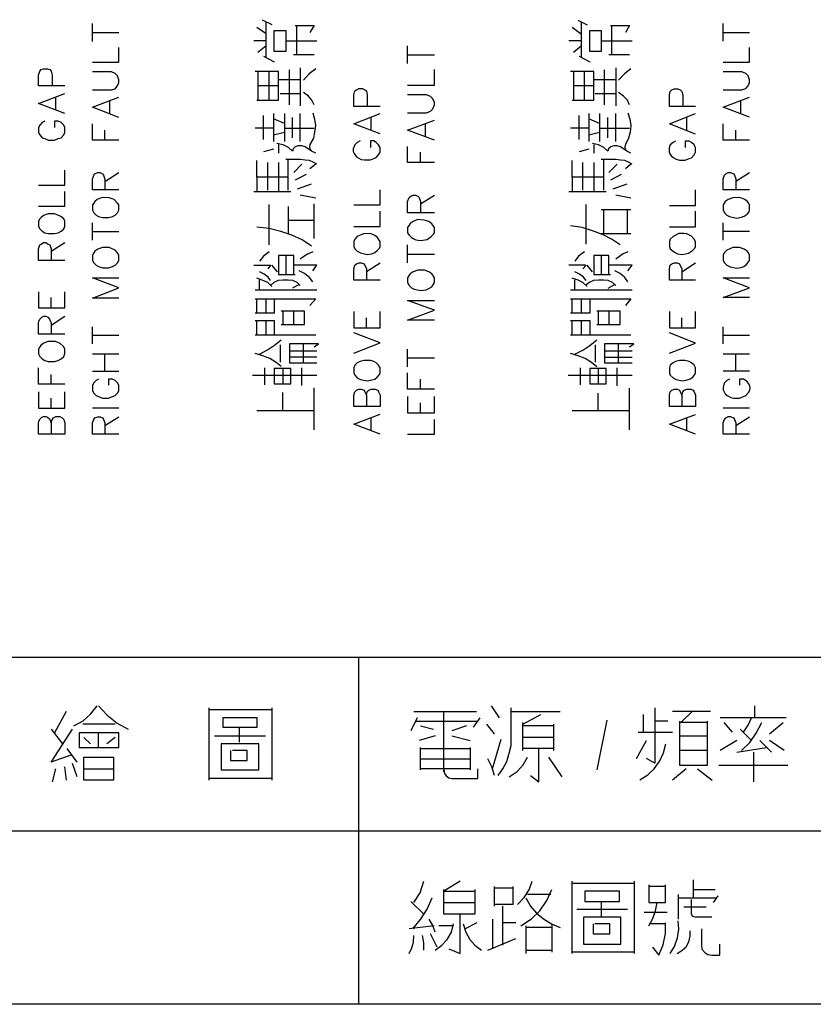
# Model space of a CAD drawing. Units: millimetres. Extents: x 2623 to 4662, y -1474 to 979.
# Drawn here: x 3862 to 3897, y -117 to -73 of the extents above; entities that cross this region are included whole.
import ezdxf

# ---------------------------------------------------------------- set-up
doc = ezdxf.new("R2010")
doc.units = ezdxf.units.MM
doc.layers.add('P', color=7, linetype='Continuous')

msp = doc.modelspace()

# ---------------------------------------------------------------- linework, layer by layer
at = {"layer": 'P'}
for points in [[(3865.217, -74.342), (3865.217, -73.548)], [(3872.784, -73.372), (3873.207, -73.584)], [(3872.96, -75.03), (3872.96, -73.76), (3872.96, -73.46)], [(3874.248, -73.637), (3875.095, -73.637), (3874.901, -73.936)], [(3874.318, -74.942), (3874.318, -73.637)], [(3886.842, -73.39), (3887.265, -73.601)], [(3887.018, -75.03), (3887.018, -73.76), (3887.018, -73.46)], [(3888.306, -73.637), (3889.153, -73.637), (3888.976, -73.936)], [(3888.359, -74.942), (3888.359, -73.637)], [(3893.333, -74.325), (3893.333, -73.548)], [(3865.217, -73.936), (3866.381, -73.936)], [(3872.96, -74.007), (3872.537, -73.725)], [(3873.825, -74.148), (3873.825, -74.783), (3873.313, -74.783), (3873.313, -73.848), (3873.825, -73.848), (3873.825, -74.148), (3873.825, -74.148)], [(3887.018, -74.025), (3886.595, -73.725)], [(3887.883, -74.148), (3887.883, -74.783), (3887.389, -74.783), (3887.389, -73.848), (3887.883, -73.848), (3887.883, -74.148), (3887.883, -74.148)], [(3893.333, -73.936), (3894.497, -73.936)], [(3872.96, -74.307), (3872.413, -74.307)], [(3872.59, -74.818), (3872.96, -74.519)], [(3873.86, -74.307), (3874.795, -74.307), (3875.218, -74.307)], [(3879.257, -75.33), (3879.257, -74.536)], [(3887.018, -74.307), (3886.454, -74.307)], [(3886.648, -74.818), (3887.018, -74.519)], [(3887.936, -74.307), (3888.853, -74.307), (3889.276, -74.307)], [(3865.217, -75.259), (3866.381, -75.259), (3866.381, -74.607)], [(3872.837, -74.995), (3873.313, -75.242)], [(3875.095, -74.942), (3874.177, -74.942)], [(3879.257, -74.942), (3880.457, -74.942)], [(3886.913, -74.995), (3887.389, -75.242)], [(3889.153, -74.942), (3888.236, -74.942)], [(3893.333, -75.259), (3894.497, -75.259), (3894.497, -74.607)], [(3863.982, -76.318), (3862.8, -76.318), (3862.8, -75.841), (3862.871, -75.665), (3862.924, -75.595), (3863.03, -75.559), (3863.206, -75.559), (3863.312, -75.595), (3863.365, -75.665), (3863.418, -75.841), (3863.418, -76.318)], [(3865.217, -76.494), (3866.063, -76.494), (3866.222, -76.459), (3866.328, -76.318), (3866.381, -76.177), (3866.381, -76.053), (3866.328, -75.877), (3866.222, -75.771), (3866.063, -75.7), (3865.217, -75.7)], [(3873.507, -76.318), (3873.507, -75.683), (3872.466, -75.683)], [(3872.59, -75.683), (3872.59, -76.318)], [(3873.084, -76.953), (3873.084, -75.683)], [(3874.001, -77.164), (3874.001, -75.612)], [(3874.477, -75.524), (3874.477, -75.947), (3874.477, -77.217)], [(3875.165, -75.559), (3874.865, -75.789), (3874.618, -76.071)], [(3879.257, -76.282), (3880.457, -76.282), (3880.457, -75.595)], [(3887.565, -76.318), (3887.565, -75.683), (3886.525, -75.683)], [(3886.648, -75.683), (3886.648, -76.318)], [(3887.142, -76.953), (3887.142, -75.683)], [(3888.042, -77.164), (3888.042, -75.612)], [(3888.535, -75.524), (3888.535, -75.947), (3888.535, -77.217)], [(3889.206, -75.559), (3888.923, -75.789), (3888.659, -76.071)], [(3893.333, -76.494), (3894.162, -76.494), (3894.339, -76.441), (3894.444, -76.318), (3894.497, -76.177), (3894.497, -76.053), (3894.444, -75.877), (3894.339, -75.771), (3894.162, -75.7), (3893.333, -75.7)], [(3872.537, -76.953), (3873.507, -76.953), (3873.507, -76.318), (3872.59, -76.318), (3872.59, -76.953)], [(3873.507, -76.035), (3874.477, -76.035)], [(3886.595, -76.953), (3887.565, -76.953), (3887.565, -76.318), (3886.648, -76.318), (3886.648, -76.953)], [(3887.565, -76.035), (3888.535, -76.035)], [(3863.982, -77.552), (3862.8, -77.111), (3863.982, -76.653)], [(3874.477, -76.67), (3873.578, -76.67)], [(3875.095, -77.164), (3874.989, -76.953), (3874.848, -76.776), (3874.618, -76.618)], [(3878.04, -77.235), (3876.858, -77.235), (3876.858, -76.723), (3876.911, -76.547), (3876.982, -76.494), (3877.088, -76.441), (3877.247, -76.441), (3877.352, -76.494), (3877.423, -76.547), (3877.458, -76.723), (3877.458, -77.235)], [(3879.257, -77.517), (3880.104, -77.517), (3880.28, -77.447), (3880.386, -77.341), (3880.457, -77.164), (3880.457, -77.059), (3880.386, -76.9), (3880.28, -76.794), (3880.104, -76.723), (3879.257, -76.723)], [(3888.535, -76.67), (3887.618, -76.67)], [(3889.153, -77.164), (3889.065, -76.953), (3888.888, -76.776), (3888.659, -76.618)], [(3892.098, -77.235), (3890.934, -77.235), (3890.934, -76.723), (3890.97, -76.565), (3891.04, -76.494), (3891.146, -76.459), (3891.305, -76.459), (3891.411, -76.494), (3891.481, -76.565), (3891.534, -76.723), (3891.534, -77.235)], [(3863.576, -77.394), (3863.576, -76.829)], [(3866.381, -77.729), (3865.217, -77.27), (3866.381, -76.829)], [(3865.993, -77.552), (3865.993, -77.006)], [(3894.497, -77.711), (3893.333, -77.27), (3894.497, -76.829)], [(3894.109, -77.552), (3894.109, -77.006)], [(3872.837, -78.717), (3872.837, -77.641)], [(3873.278, -77.552), (3873.278, -78.805)], [(3873.772, -77.552), (3873.772, -78.805)], [(3874.477, -78.805), (3874.477, -78.17), (3874.477, -77.552)], [(3875.042, -77.517), (3875.112, -77.799), (3875.148, -78.082), (3875.112, -78.381), (3875.059, -78.646), (3874.901, -78.928), (3874.883, -79.034), (3874.901, -79.14), (3874.971, -79.228)], [(3878.04, -78.452), (3876.858, -78.011), (3878.04, -77.552)], [(3886.913, -78.717), (3886.913, -77.641)], [(3887.336, -77.552), (3887.336, -78.805)], [(3887.812, -77.552), (3887.812, -78.805)], [(3888.535, -78.805), (3888.535, -78.17), (3888.535, -77.552)], [(3889.082, -77.517), (3889.17, -77.799), (3889.206, -78.082), (3889.188, -78.381), (3889.1, -78.646), (3888.976, -78.928), (3888.941, -79.034), (3888.959, -79.14), (3889.047, -79.228)], [(3892.098, -78.47), (3890.934, -78.011), (3892.098, -77.552)], [(3863.083, -77.888), (3862.977, -77.958), (3862.871, -78.064), (3862.8, -78.17), (3862.8, -78.399), (3862.871, -78.505), (3862.977, -78.628), (3863.083, -78.664), (3863.241, -78.734), (3863.523, -78.734), (3863.682, -78.664), (3863.823, -78.628), (3863.929, -78.505), (3863.982, -78.399), (3863.982, -78.17), (3863.929, -78.064), (3863.823, -77.958), (3863.682, -77.888), (3863.523, -77.888), (3863.523, -78.17)], [(3866.381, -78.734), (3865.217, -78.734), (3865.217, -78.011)], [(3873.772, -77.993), (3873.278, -77.782)], [(3874.124, -78.628), (3874.124, -77.729)], [(3877.635, -78.293), (3877.635, -77.711)], [(3880.457, -78.734), (3879.257, -78.293), (3880.457, -77.852)], [(3880.051, -78.575), (3880.051, -78.011)], [(3887.812, -77.993), (3887.336, -77.782)], [(3888.183, -78.628), (3888.183, -77.729)], [(3891.71, -78.293), (3891.71, -77.729)], [(3894.497, -78.734), (3893.333, -78.734), (3893.333, -78.011)], [(3865.764, -78.734), (3865.764, -78.293)], [(3873.278, -78.205), (3872.466, -78.205)], [(3873.278, -78.505), (3873.772, -78.381)], [(3873.772, -78.205), (3875.095, -78.205)], [(3887.336, -78.205), (3886.525, -78.205)], [(3887.336, -78.505), (3887.812, -78.381)], [(3887.812, -78.205), (3889.153, -78.205)], [(3893.898, -78.734), (3893.898, -78.293)], [(3875.165, -79.316), (3874.971, -79.228), (3874.795, -79.105), (3874.689, -79.034), (3874.548, -78.999), (3874.389, -78.999), (3874.248, -79.034), (3874.16, -79.122), (3874.124, -79.228), (3873.948, -79.069), (3873.719, -78.946), (3873.437, -78.893)], [(3873.507, -78.928), (3873.507, -79.316)], [(3877.141, -78.77), (3877.017, -78.84), (3876.911, -78.946), (3876.876, -79.016), (3876.841, -79.122), (3876.841, -79.246), (3876.876, -79.334), (3876.982, -79.475), (3877.194, -79.599), (3877.317, -79.616), (3877.599, -79.616), (3877.758, -79.563), (3877.864, -79.51), (3877.97, -79.387), (3878.04, -79.281), (3878.04, -79.069), (3877.97, -78.946), (3877.864, -78.84), (3877.758, -78.77), (3877.599, -78.77), (3877.599, -79.069)], [(3889.206, -79.316), (3889.029, -79.228), (3888.853, -79.105), (3888.747, -79.034), (3888.606, -78.999), (3888.447, -78.999), (3888.324, -79.034), (3888.218, -79.122), (3888.183, -79.228), (3888.006, -79.069), (3887.777, -78.946), (3887.495, -78.893)], [(3887.565, -78.928), (3887.565, -79.316)], [(3891.199, -78.787), (3891.093, -78.84), (3890.97, -78.946), (3890.917, -79.087), (3890.917, -79.263), (3890.952, -79.352), (3891.005, -79.44), (3891.093, -79.51), (3891.234, -79.581), (3891.375, -79.634), (3891.64, -79.634), (3891.816, -79.563), (3891.922, -79.528), (3892.028, -79.387), (3892.098, -79.281), (3892.098, -79.069), (3892.028, -78.946), (3891.922, -78.84), (3891.816, -78.787), (3891.64, -78.787), (3891.64, -79.069)], [(3873.278, -79.14), (3872.837, -79.263)], [(3880.457, -79.74), (3879.257, -79.74), (3879.257, -79.016)], [(3879.839, -79.74), (3879.839, -79.281)], [(3887.336, -79.14), (3886.913, -79.263)], [(3872.537, -80.392), (3872.537, -79.651)], [(3873.031, -80.974), (3873.031, -79.74)], [(3873.507, -79.74), (3873.507, -80.392), (3873.507, -81.027)], [(3875.218, -79.81), (3875.077, -79.74), (3874.883, -79.651), (3874.689, -79.634), (3874.477, -79.599), (3873.825, -79.599)], [(3873.93, -80.974), (3873.93, -79.599)], [(3874.548, -79.81), (3874.195, -80.181)], [(3875.165, -79.81), (3874.901, -80.022)], [(3886.595, -80.392), (3886.595, -79.651)], [(3887.071, -80.974), (3887.071, -79.74)], [(3887.565, -79.74), (3887.565, -80.392), (3887.565, -81.027)], [(3889.276, -79.81), (3889.135, -79.74), (3888.941, -79.651), (3888.747, -79.634), (3888.535, -79.599), (3887.883, -79.599)], [(3888.006, -80.974), (3888.006, -79.599)], [(3888.606, -79.81), (3888.236, -80.181)], [(3889.206, -79.81), (3888.976, -80.022)], [(3862.8, -80.745), (3863.982, -80.745), (3863.982, -80.075)], [(3866.381, -80.957), (3865.217, -80.957), (3865.217, -80.48), (3865.27, -80.304), (3865.323, -80.234), (3865.446, -80.181), (3865.552, -80.181), (3865.658, -80.234), (3865.711, -80.304), (3865.764, -80.48), (3865.764, -80.957)], [(3865.764, -80.586), (3866.381, -80.181)], [(3874.742, -80.269), (3874.248, -80.516)], [(3888.782, -80.269), (3888.306, -80.516)], [(3894.497, -80.957), (3893.333, -80.957), (3893.333, -80.463), (3893.386, -80.304), (3893.439, -80.234), (3893.545, -80.181), (3893.651, -80.181), (3893.792, -80.234), (3893.827, -80.304), (3893.898, -80.463), (3893.898, -80.957)], [(3893.898, -80.569), (3894.497, -80.181)], [(3873.93, -80.392), (3872.537, -80.392), (3872.537, -81.027)], [(3874.354, -80.904), (3874.971, -80.692)], [(3888.006, -80.392), (3886.595, -80.392), (3886.595, -81.027)], [(3888.43, -80.904), (3889.047, -80.692)], [(3862.8, -81.68), (3863.982, -81.68), (3863.982, -81.027)], [(3872.413, -81.027), (3874.054, -81.027)], [(3876.858, -81.627), (3878.04, -81.627), (3878.04, -80.957)], [(3886.454, -81.027), (3888.112, -81.027)], [(3890.934, -81.645), (3892.098, -81.645), (3892.098, -80.957)], [(3865.217, -81.856), (3865.27, -81.98), (3865.376, -82.086), (3865.481, -82.139), (3865.658, -82.191), (3865.922, -82.191), (3866.099, -82.139), (3866.222, -82.086), (3866.328, -81.98), (3866.381, -81.856), (3866.381, -81.627), (3866.328, -81.539), (3866.187, -81.38), (3865.958, -81.31), (3865.64, -81.292), (3865.428, -81.38), (3865.323, -81.468), (3865.27, -81.539), (3865.217, -81.627), (3865.217, -81.856), (3865.217, -81.856)], [(3875.165, -81.327), (3874.477, -81.186)], [(3875.095, -83.126), (3875.095, -81.574)], [(3880.457, -81.98), (3879.257, -81.98), (3879.257, -81.468), (3879.328, -81.292), (3879.398, -81.239), (3879.504, -81.186), (3879.61, -81.186), (3879.716, -81.239), (3879.769, -81.292), (3879.839, -81.468), (3879.839, -81.98)], [(3879.839, -81.574), (3880.457, -81.186)], [(3889.206, -81.327), (3888.535, -81.186)], [(3893.333, -81.839), (3893.386, -81.98), (3893.492, -82.086), (3893.615, -82.139), (3893.915, -82.209), (3894.145, -82.174), (3894.268, -82.121), (3894.392, -82.033), (3894.48, -81.927), (3894.497, -81.839), (3894.497, -81.627), (3894.444, -81.521), (3894.409, -81.468), (3894.286, -81.38), (3894.074, -81.292), (3893.757, -81.31), (3893.545, -81.38), (3893.421, -81.468), (3893.333, -81.627), (3893.333, -81.839), (3893.333, -81.839)], [(3862.8, -82.58), (3862.871, -82.685), (3862.977, -82.791), (3863.083, -82.862), (3863.241, -82.897), (3863.523, -82.897), (3863.682, -82.862), (3863.823, -82.791), (3863.929, -82.685), (3863.982, -82.58), (3863.982, -82.35), (3863.929, -82.244), (3863.806, -82.139), (3863.541, -82.015), (3863.241, -82.015), (3863.03, -82.103), (3862.924, -82.191), (3862.871, -82.244), (3862.8, -82.35), (3862.8, -82.58), (3862.8, -82.58)], [(3873.084, -83.409), (3873.084, -81.609)], [(3873.93, -81.698), (3873.93, -82.915)], [(3876.858, -82.58), (3878.04, -82.58), (3878.04, -81.909)], [(3887.213, -83.373), (3887.213, -81.609)], [(3887.883, -81.821), (3889.206, -81.821)], [(3888.006, -82.915), (3888.006, -81.821)], [(3889.047, -81.874), (3889.047, -82.915)], [(3890.934, -82.597), (3892.098, -82.597), (3892.098, -81.909)], [(3865.217, -83.197), (3865.217, -82.421)], [(3873.93, -82.297), (3875.095, -82.297)], [(3879.257, -82.862), (3879.328, -82.968), (3879.434, -83.073), (3879.504, -83.126), (3879.628, -83.179), (3879.839, -83.215), (3880.139, -83.162), (3880.316, -83.038), (3880.422, -82.932), (3880.457, -82.862), (3880.457, -82.632), (3880.386, -82.527), (3880.333, -82.474), (3880.21, -82.368), (3879.998, -82.297), (3879.716, -82.28), (3879.504, -82.368), (3879.381, -82.456), (3879.328, -82.527), (3879.257, -82.632), (3879.257, -82.862), (3879.257, -82.862)], [(3893.333, -83.197), (3893.333, -82.421)], [(3865.217, -82.809), (3866.381, -82.809)], [(3874.971, -83.461), (3874.565, -83.179), (3874.107, -82.968), (3873.613, -82.809), (3873.084, -82.668), (3872.537, -82.615)], [(3876.858, -83.479), (3876.911, -83.585), (3877.017, -83.691), (3877.158, -83.761), (3877.458, -83.832), (3877.67, -83.797), (3877.793, -83.744), (3877.899, -83.655), (3878.005, -83.55), (3878.04, -83.479), (3878.04, -83.25), (3877.97, -83.144), (3877.917, -83.073), (3877.793, -82.985), (3877.599, -82.897), (3877.299, -82.915), (3877.017, -83.038), (3876.911, -83.144), (3876.858, -83.25), (3876.858, -83.479), (3876.858, -83.479)], [(3888.729, -83.409), (3888.377, -83.162), (3887.971, -82.95), (3887.495, -82.774), (3887.036, -82.632), (3886.525, -82.562)], [(3890.934, -83.479), (3890.97, -83.585), (3891.093, -83.691), (3891.164, -83.726), (3891.287, -83.797), (3891.516, -83.832), (3891.781, -83.779), (3891.957, -83.655), (3892.063, -83.55), (3892.098, -83.479), (3892.098, -83.25), (3892.028, -83.144), (3891.922, -83.02), (3891.71, -82.915), (3891.569, -82.897), (3891.358, -82.897), (3891.093, -83.038), (3890.97, -83.144), (3890.934, -83.25), (3890.934, -83.479), (3890.934, -83.479)], [(3893.333, -82.791), (3894.497, -82.791)], [(3863.982, -84.096), (3862.8, -84.096), (3862.8, -83.585), (3862.871, -83.409), (3862.924, -83.373), (3863.03, -83.303), (3863.135, -83.303), (3863.241, -83.373), (3863.312, -83.409), (3863.365, -83.585), (3863.365, -84.096)], [(3863.365, -83.691), (3863.982, -83.303)], [(3889.206, -82.915), (3887.883, -82.915)], [(3865.217, -84.096), (3865.27, -84.202), (3865.376, -84.308), (3865.481, -84.361), (3865.658, -84.432), (3865.922, -84.432), (3866.099, -84.361), (3866.222, -84.308), (3866.328, -84.202), (3866.381, -84.096), (3866.381, -83.867), (3866.328, -83.761), (3866.222, -83.638), (3865.958, -83.514), (3865.658, -83.514), (3865.446, -83.603), (3865.323, -83.691), (3865.27, -83.761), (3865.217, -83.867), (3865.217, -84.096), (3865.217, -84.096)], [(3873.084, -83.708), (3872.837, -83.902), (3872.66, -84.132)], [(3875.042, -83.708), (3874.83, -83.797), (3874.636, -83.92), (3874.477, -84.044)], [(3879.257, -84.202), (3879.257, -83.409)], [(3887.142, -83.708), (3886.877, -83.902), (3886.719, -84.132)], [(3889.082, -83.708), (3888.871, -83.797), (3888.535, -84.044)], [(3893.333, -84.096), (3893.386, -84.202), (3893.492, -84.308), (3893.633, -84.379), (3893.915, -84.449), (3894.127, -84.414), (3894.25, -84.361), (3894.374, -84.273), (3894.462, -84.167), (3894.497, -84.096), (3894.497, -83.85), (3894.444, -83.744), (3894.392, -83.691), (3894.268, -83.603), (3894.056, -83.514), (3893.757, -83.514), (3893.492, -83.638), (3893.386, -83.744), (3893.333, -83.85), (3893.333, -84.096), (3893.333, -84.096)], [(3874.195, -84.731), (3874.195, -83.885), (3873.507, -83.885), (3873.507, -84.731), (3874.248, -84.731)], [(3873.825, -83.885), (3873.825, -84.731)], [(3878.04, -84.978), (3876.858, -84.978), (3876.858, -84.467), (3876.911, -84.308), (3876.982, -84.255), (3877.088, -84.202), (3877.194, -84.202), (3877.317, -84.255), (3877.423, -84.467), (3877.423, -84.978)], [(3877.423, -84.59), (3878.04, -84.202)], [(3879.257, -83.814), (3880.457, -83.814)], [(3888.236, -84.731), (3888.236, -83.885), (3887.565, -83.885), (3887.565, -84.731), (3888.306, -84.731)], [(3887.883, -83.885), (3887.883, -84.731)], [(3892.098, -84.978), (3890.934, -84.978), (3890.934, -84.467), (3890.97, -84.308), (3891.04, -84.255), (3891.146, -84.202), (3891.269, -84.202), (3891.375, -84.255), (3891.481, -84.467), (3891.481, -84.978)], [(3891.481, -84.608), (3892.098, -84.202)], [(3872.413, -84.308), (3873.154, -84.308), (3873.031, -84.467)], [(3873.154, -84.996), (3873.048, -84.837), (3872.872, -84.714), (3872.66, -84.608)], [(3873.454, -84.608), (3873.207, -84.308)], [(3875.042, -84.555), (3875.218, -84.308), (3874.195, -84.308)], [(3875.042, -85.049), (3874.883, -84.855), (3874.671, -84.679), (3874.424, -84.555)], [(3879.257, -85.084), (3879.328, -85.208), (3879.434, -85.314), (3879.557, -85.384), (3879.857, -85.437), (3880.086, -85.402), (3880.21, -85.349), (3880.333, -85.278), (3880.422, -85.155), (3880.457, -85.084), (3880.457, -84.873), (3880.386, -84.749), (3880.333, -84.696), (3880.21, -84.608), (3880.016, -84.537), (3879.716, -84.537), (3879.504, -84.608), (3879.381, -84.696), (3879.328, -84.749), (3879.257, -84.873), (3879.257, -85.084), (3879.257, -85.084)], [(3887.195, -84.308), (3886.454, -84.308)], [(3887.213, -84.996), (3887.107, -84.837), (3886.93, -84.714), (3886.719, -84.608)], [(3887.213, -84.308), (3887.071, -84.467)], [(3887.495, -84.608), (3887.265, -84.308)], [(3889.082, -84.555), (3889.276, -84.308), (3888.236, -84.308)], [(3889.082, -85.049), (3888.941, -84.855), (3888.729, -84.679), (3888.5, -84.555)], [(3866.381, -85.772), (3865.217, -85.772), (3866.381, -85.314), (3865.217, -84.873), (3866.381, -84.873)], [(3873.207, -85.261), (3873.031, -85.084), (3872.784, -84.978), (3872.537, -84.89)], [(3872.66, -85.419), (3872.66, -84.961)], [(3874.477, -85.208), (3874.336, -85.084), (3874.142, -84.996), (3873.93, -84.978), (3873.701, -84.978), (3873.489, -84.996), (3873.295, -85.084), (3873.154, -85.208)], [(3887.265, -85.261), (3887.071, -85.084), (3886.86, -84.978), (3886.595, -84.89)], [(3886.719, -85.419), (3886.719, -84.961)], [(3888.535, -85.208), (3888.394, -85.084), (3888.2, -84.996), (3887.989, -84.978), (3887.777, -84.978), (3887.548, -84.996), (3887.354, -85.084), (3887.195, -85.208)], [(3894.497, -85.755), (3893.333, -85.755), (3894.497, -85.314), (3893.333, -84.873), (3894.497, -84.873)], [(3862.8, -85.49), (3862.8, -86.213), (3863.982, -86.213), (3863.982, -85.49)], [(3875.218, -85.419), (3872.466, -85.419)], [(3874.424, -85.172), (3874.124, -85.331)], [(3889.276, -85.419), (3886.525, -85.419)], [(3888.5, -85.172), (3888.183, -85.349)], [(3863.365, -86.213), (3863.365, -85.755)], [(3873.313, -85.807), (3873.313, -86.442), (3872.466, -86.442)], [(3872.466, -85.807), (3875.165, -85.807), (3874.901, -86.107)], [(3872.537, -86.442), (3872.537, -85.807)], [(3872.96, -86.442), (3872.96, -85.807)], [(3880.457, -86.76), (3879.257, -86.76), (3880.457, -86.319), (3879.257, -85.878), (3880.457, -85.878)], [(3887.389, -85.807), (3887.389, -86.442), (3886.525, -86.442)], [(3886.525, -85.807), (3889.206, -85.807), (3888.976, -86.107)], [(3886.595, -86.442), (3886.595, -85.807)], [(3887.018, -86.442), (3887.018, -85.807)], [(3873.631, -86.954), (3874.671, -86.954), (3874.671, -86.354), (3873.631, -86.354)], [(3873.701, -86.354), (3873.701, -86.954)], [(3874.177, -86.354), (3874.177, -86.954)], [(3876.858, -86.372), (3876.858, -87.095), (3878.04, -87.095), (3878.04, -86.372)], [(3887.689, -86.954), (3888.729, -86.954), (3888.729, -86.354), (3887.689, -86.354)], [(3887.759, -86.354), (3887.759, -86.954)], [(3888.236, -86.354), (3888.236, -86.954)], [(3890.934, -86.372), (3890.934, -87.095), (3892.098, -87.095), (3892.098, -86.372)], [(3863.982, -87.377), (3862.8, -87.377), (3862.8, -86.883), (3862.818, -86.813), (3862.871, -86.707), (3862.959, -86.619), (3863.047, -86.584), (3863.135, -86.584), (3863.224, -86.619), (3863.294, -86.707), (3863.347, -86.813), (3863.365, -86.883), (3863.365, -87.377)], [(3863.365, -86.989), (3863.982, -86.584)], [(3872.466, -86.778), (3873.313, -86.778), (3873.313, -87.43)], [(3872.537, -87.43), (3872.537, -86.778)], [(3872.96, -87.43), (3872.96, -86.778)], [(3877.423, -87.095), (3877.423, -86.654)], [(3886.525, -86.778), (3887.389, -86.778), (3887.389, -87.43)], [(3886.595, -87.43), (3886.595, -86.778)], [(3887.018, -87.43), (3887.018, -86.778)], [(3891.481, -87.095), (3891.481, -86.654)], [(3865.217, -87.818), (3865.217, -87.06)], [(3893.333, -87.818), (3893.333, -87.06)], [(3862.8, -88.259), (3862.871, -88.383), (3862.977, -88.489), (3863.083, -88.559), (3863.241, -88.594), (3863.523, -88.594), (3863.682, -88.559), (3863.823, -88.489), (3863.929, -88.383), (3863.982, -88.259), (3863.982, -88.048), (3863.929, -87.942), (3863.77, -87.801), (3863.559, -87.712), (3863.224, -87.712), (3863.012, -87.801), (3862.906, -87.889), (3862.871, -87.942), (3862.8, -88.048), (3862.8, -88.259), (3862.8, -88.259)], [(3865.217, -87.43), (3866.381, -87.43)], [(3875.165, -87.43), (3872.466, -87.43)], [(3872.66, -88.277), (3873.013, -88.083), (3873.331, -87.871), (3873.631, -87.642)], [(3876.858, -88.224), (3878.04, -87.765), (3876.858, -87.324)], [(3889.206, -87.43), (3886.525, -87.43)], [(3886.719, -88.277), (3887.071, -88.1), (3887.389, -87.889), (3887.689, -87.642)], [(3890.934, -88.224), (3892.098, -87.783), (3890.934, -87.324)], [(3893.333, -87.43), (3894.497, -87.43)], [(3873.578, -87.854), (3873.578, -88.63)], [(3875.095, -87.942), (3875.289, -87.818), (3874.901, -87.818), (3874.001, -87.818), (3874.001, -88.665), (3875.218, -88.665)], [(3874.001, -88.118), (3875.218, -88.118)], [(3874.618, -88.665), (3874.618, -87.818)], [(3879.257, -88.841), (3879.257, -88.048)], [(3887.618, -87.854), (3887.618, -88.63)], [(3889.153, -87.942), (3889.347, -87.818), (3888.976, -87.818), (3888.042, -87.818), (3888.042, -88.665), (3889.276, -88.665)], [(3888.042, -88.118), (3889.276, -88.118)], [(3888.659, -88.665), (3888.659, -87.818)], [(3865.217, -88.259), (3866.381, -88.259)], [(3865.764, -89.053), (3865.764, -88.259)], [(3873.631, -88.824), (3873.401, -88.647), (3873.119, -88.471), (3872.802, -88.347), (3872.466, -88.242)], [(3875.218, -88.4), (3874.001, -88.4)], [(3876.858, -89.106), (3876.911, -89.212), (3877.017, -89.335), (3877.158, -89.406), (3877.458, -89.459), (3877.67, -89.423), (3877.793, -89.388), (3877.899, -89.3), (3878.005, -89.176), (3878.04, -89.106), (3878.04, -88.877), (3877.97, -88.771), (3877.864, -88.665), (3877.758, -88.594), (3877.599, -88.559), (3877.317, -88.559), (3877.141, -88.594), (3877.017, -88.665), (3876.911, -88.771), (3876.858, -88.877), (3876.858, -89.106), (3876.858, -89.106)], [(3879.257, -88.436), (3880.457, -88.436)], [(3887.689, -88.841), (3887.459, -88.647), (3887.177, -88.471), (3886.86, -88.347), (3886.525, -88.242)], [(3889.276, -88.418), (3888.042, -88.418)], [(3890.934, -89.106), (3890.97, -89.212), (3891.093, -89.335), (3891.234, -89.406), (3891.516, -89.459), (3891.728, -89.423), (3891.852, -89.37), (3891.975, -89.3), (3892.063, -89.176), (3892.098, -89.106), (3892.098, -88.877), (3892.028, -88.771), (3891.922, -88.665), (3891.816, -88.594), (3891.64, -88.559), (3891.375, -88.559), (3891.199, -88.594), (3891.093, -88.665), (3890.97, -88.771), (3890.934, -88.877), (3890.934, -89.106), (3890.934, -89.106)], [(3893.333, -88.259), (3894.497, -88.259)], [(3893.898, -89.035), (3893.898, -88.259)], [(3863.982, -89.617), (3862.8, -89.617), (3862.8, -88.877)], [(3872.89, -89.635), (3872.89, -88.877)], [(3873.313, -88.912), (3873.313, -89.6), (3874.054, -89.6), (3874.054, -88.912), (3873.313, -88.912)], [(3873.701, -88.912), (3873.701, -89.6)], [(3874.548, -89.67), (3874.548, -88.877)], [(3886.966, -89.635), (3886.966, -88.877)], [(3887.389, -88.912), (3887.389, -89.6), (3888.112, -89.6), (3888.112, -88.912), (3887.389, -88.912)], [(3887.759, -88.912), (3887.759, -89.6)], [(3888.606, -89.688), (3888.606, -88.877)], [(3894.497, -89.035), (3893.333, -89.035)], [(3863.365, -89.617), (3863.365, -89.176)], [(3866.381, -89.053), (3865.217, -89.053)], [(3865.481, -89.388), (3865.376, -89.441), (3865.27, -89.547), (3865.217, -89.653), (3865.217, -89.9), (3865.27, -90.005), (3865.376, -90.111), (3865.481, -90.164), (3865.658, -90.235), (3865.922, -90.235), (3866.099, -90.164), (3866.222, -90.111), (3866.328, -90.005), (3866.381, -89.9), (3866.381, -89.653), (3866.328, -89.547), (3866.222, -89.441), (3866.099, -89.388), (3865.922, -89.388), (3865.922, -89.653)], [(3872.343, -89.212), (3875.218, -89.212)], [(3880.457, -89.829), (3879.257, -89.829), (3879.257, -89.106)], [(3879.839, -89.829), (3879.839, -89.388)], [(3886.419, -89.212), (3889.276, -89.212)], [(3893.615, -89.388), (3893.492, -89.441), (3893.386, -89.547), (3893.351, -89.617), (3893.333, -89.759), (3893.333, -89.864), (3893.368, -89.953), (3893.421, -90.041), (3893.51, -90.111), (3893.668, -90.2), (3893.792, -90.235), (3894.056, -90.235), (3894.233, -90.164), (3894.339, -90.111), (3894.462, -89.988), (3894.515, -89.882), (3894.533, -89.794), (3894.515, -89.688), (3894.462, -89.582), (3894.392, -89.494), (3894.233, -89.388), (3894.056, -89.388), (3894.056, -89.653)], [(3875.095, -91.646), (3875.095, -89.776)], [(3877.423, -90.094), (3877.458, -89.953), (3877.529, -89.882), (3877.635, -89.829), (3877.811, -89.829), (3877.934, -89.882), (3877.97, -89.953), (3878.04, -90.094), (3878.04, -90.605), (3876.858, -90.605), (3876.858, -90.094), (3876.911, -89.953), (3876.982, -89.882), (3877.088, -89.829), (3877.194, -89.829), (3877.317, -89.882), (3877.352, -89.953), (3877.423, -90.094), (3877.423, -90.605)], [(3889.153, -91.646), (3889.153, -89.794)], [(3891.481, -90.094), (3891.534, -89.953), (3891.587, -89.882), (3891.71, -89.829), (3891.887, -89.829), (3891.993, -89.882), (3892.028, -89.953), (3892.098, -90.094), (3892.098, -90.605), (3890.934, -90.605), (3890.934, -90.094), (3890.97, -89.953), (3891.04, -89.882), (3891.146, -89.829), (3891.269, -89.829), (3891.375, -89.882), (3891.411, -89.953), (3891.481, -90.094), (3891.481, -90.605)], [(3862.8, -89.953), (3862.8, -90.676), (3863.982, -90.676), (3863.982, -89.953)], [(3863.365, -90.676), (3863.365, -90.235)], [(3873.701, -90.799), (3873.701, -89.988)], [(3879.257, -90.164), (3879.257, -90.887), (3880.457, -90.887), (3880.457, -90.164)], [(3887.759, -90.799), (3887.759, -90.005)], [(3866.381, -90.676), (3865.217, -90.676)], [(3875.095, -90.799), (3872.537, -90.799)], [(3879.839, -90.887), (3879.839, -90.446)], [(3889.153, -90.799), (3886.595, -90.799)], [(3894.497, -90.676), (3893.333, -90.676)], [(3863.365, -91.328), (3863.418, -91.187), (3863.471, -91.117), (3863.576, -91.046), (3863.753, -91.046), (3863.859, -91.117), (3863.929, -91.187), (3863.982, -91.328), (3863.982, -91.84), (3862.8, -91.84), (3862.8, -91.328), (3862.818, -91.258), (3862.888, -91.152), (3862.959, -91.081), (3863.047, -91.046), (3863.135, -91.046), (3863.206, -91.081), (3863.294, -91.152), (3863.347, -91.258), (3863.365, -91.328), (3863.365, -91.84)], [(3866.381, -91.84), (3865.217, -91.84), (3865.217, -91.328), (3865.27, -91.187), (3865.323, -91.117), (3865.446, -91.064), (3865.552, -91.064), (3865.658, -91.117), (3865.711, -91.187), (3865.764, -91.328), (3865.764, -91.84)], [(3865.764, -91.452), (3866.381, -91.064)], [(3878.04, -91.84), (3876.858, -91.399), (3878.04, -90.94)], [(3877.635, -91.664), (3877.635, -91.117)], [(3879.257, -91.84), (3880.457, -91.84), (3880.457, -91.187)], [(3892.098, -91.84), (3890.934, -91.399), (3892.098, -90.958)], [(3891.71, -91.664), (3891.71, -91.117)], [(3894.497, -91.84), (3893.333, -91.84), (3893.333, -91.328), (3893.386, -91.187), (3893.439, -91.117), (3893.545, -91.046), (3893.651, -91.046), (3893.792, -91.117), (3893.827, -91.187), (3893.898, -91.328), (3893.898, -91.84)], [(3893.898, -91.452), (3894.497, -91.064)], [(3750.599, -101.771), (3962.83, -101.771), (3962.83, -117.24), (3891.146, -117.24), (3817.31, -117.24), (3750.529, -117.24), (3750.529, -101.771), (3672.865, -101.771)], [(3877.07, -101.771), (3877.07, -117.24)], [(3864.388, -104.84), (3864.793, -104.61), (3865.129, -104.311), (3865.428, -103.94)], [(3865.481, -103.94), (3865.869, -104.364), (3866.31, -104.716), (3866.804, -104.981)], [(3883.35, -104.469), (3882.997, -103.94)], [(3894.744, -104.469), (3894.744, -103.94)], [(3864.035, -104.187), (3863.523, -105.14)], [(3870.42, -107.256), (3870.42, -104.028)], [(3870.42, -104.099), (3873.207, -104.099)], [(3873.207, -104.028), (3873.207, -107.256)], [(3879.54, -104.187), (3880.651, -104.187), (3882.327, -104.187)], [(3880.88, -106.886), (3880.88, -104.187)], [(3883.297, -107.045), (3883.508, -106.745), (3883.685, -106.427), (3883.791, -106.057), (3883.879, -105.704), (3883.879, -104.028)], [(3883.879, -104.187), (3886.066, -104.187)], [(3884.39, -104.752), (3885.202, -104.328)], [(3889.77, -105.122), (3889.77, -104.328)], [(3890.282, -104.028), (3890.282, -106.498), (3889.911, -106.286)], [(3892.769, -104.187), (3891.075, -104.187)], [(3891.446, -104.681), (3891.975, -104.17)], [(3866.222, -104.752), (3865.852, -104.752), (3864.776, -104.752)], [(3871.461, -104.893), (3872.555, -104.893), (3872.555, -104.469), (3871.02, -104.469), (3871.02, -104.893), (3871.461, -104.893), (3871.461, -104.893)], [(3879.681, -104.469), (3879.398, -105.051)], [(3879.628, -104.628), (3882.397, -104.628)], [(3879.839, -104.84), (3880.422, -104.981)], [(3881.886, -104.84), (3881.233, -105.051)], [(3882.485, -104.469), (3882.185, -104.893)], [(3883.138, -105.193), (3882.785, -104.752)], [(3884.39, -105.933), (3884.39, -105.792), (3884.39, -104.681)], [(3885.766, -104.752), (3885.766, -104.84), (3884.39, -104.84)], [(3885.766, -104.84), (3885.766, -105.933)], [(3888.147, -104.575), (3887.689, -106.798)], [(3890.864, -104.628), (3890.282, -104.628)], [(3891.375, -104.628), (3891.375, -106.586), (3892.628, -106.586), (3892.628, -105.704), (3892.628, -104.628)], [(3892.628, -104.681), (3891.375, -104.681)], [(3896.138, -104.469), (3893.192, -104.469)], [(3893.351, -104.681), (3893.721, -105.122)], [(3894.145, -105.933), (3894.515, -105.581), (3894.797, -105.157), (3895.044, -104.681)], [(3894.233, -105.122), (3894.444, -104.805), (3894.586, -104.469)], [(3895.397, -105.193), (3895.997, -104.681)], [(3864.247, -106.145), (3863.365, -106.445), (3864.317, -104.981)], [(3863.365, -104.981), (3863.876, -105.634)], [(3866.381, -105.792), (3866.381, -105.14), (3864.617, -105.14), (3864.617, -105.792), (3866.381, -105.792)], [(3865.481, -105.792), (3865.481, -105.14)], [(3870.65, -105.281), (3872.925, -105.281)], [(3871.761, -105.563), (3871.761, -104.893)], [(3880.492, -105.281), (3879.769, -105.492)], [(3881.233, -105.281), (3882.044, -105.492)], [(3889.541, -105.122), (3890.634, -105.122), (3891.075, -105.122)], [(3891.375, -105.281), (3892.628, -105.281)], [(3894.586, -105.492), (3894.092, -104.981)], [(3864.829, -105.351), (3865.129, -105.634)], [(3866.222, -105.351), (3865.852, -105.634)], [(3870.949, -105.634), (3870.949, -106.798), (3872.625, -106.798), (3872.625, -105.634), (3870.949, -105.634)], [(3883.05, -106.745), (3883.438, -105.422)], [(3884.39, -105.334), (3885.766, -105.334)], [(3889.47, -106.286), (3889.911, -105.492)], [(3889.611, -107.239), (3889.964, -107.009), (3890.246, -106.745), (3890.511, -106.392), (3890.67, -106.039), (3890.776, -105.634)], [(3893.933, -105.492), (3893.192, -105.933)], [(3895.485, -106.004), (3894.956, -105.492)], [(3896.05, -105.933), (3895.397, -105.492)], [(3864.529, -106.445), (3864.088, -105.845)], [(3871.373, -105.933), (3871.373, -106.374), (3872.114, -106.374), (3872.114, -105.933), (3871.461, -105.933)], [(3879.839, -106.798), (3879.839, -105.792)], [(3879.839, -105.845), (3882.044, -105.845)], [(3882.044, -105.792), (3882.044, -106.798)], [(3885.766, -105.845), (3885.484, -105.845), (3884.39, -105.845)], [(3884.743, -107.045), (3885.113, -107.327), (3885.113, -106.233), (3885.113, -105.845)], [(3892.628, -105.933), (3891.375, -105.933)], [(3893.933, -106.004), (3895.256, -105.792)], [(3894.674, -106.004), (3894.674, -107.327)], [(3864.529, -107.098), (3864.317, -106.515)], [(3864.829, -107.256), (3864.829, -106.233), (3866.152, -106.233), (3866.152, -107.256), (3864.829, -107.256)], [(3879.839, -106.304), (3882.044, -106.304)], [(3883.138, -107.045), (3883.014, -106.657), (3882.838, -106.304)], [(3883.791, -107.098), (3884.143, -106.868), (3884.408, -106.568), (3884.602, -106.233)], [(3886.154, -107.098), (3885.554, -106.233)], [(3893.139, -106.586), (3896.208, -106.586)], [(3863.435, -107.327), (3863.576, -106.745)], [(3863.964, -106.657), (3864.035, -107.256)], [(3864.829, -106.745), (3866.152, -106.745)], [(3882.044, -106.745), (3879.839, -106.745)], [(3880.88, -106.798), (3880.898, -106.956), (3880.986, -107.062), (3881.092, -107.15), (3881.233, -107.186), (3882.397, -107.186), (3882.397, -106.745)], [(3891.675, -106.745), (3891.075, -107.256)], [(3892.187, -106.745), (3892.839, -107.256)], [(3873.207, -107.186), (3870.42, -107.186)], [(3824.365, -109.514), (3891.146, -109.514), (3948.772, -109.514)], [(3879.54, -112.707), (3879.822, -112.266), (3879.981, -111.754)], [(3881.603, -111.754), (3880.88, -112.195), (3882.256, -112.195)], [(3884.161, -112.795), (3884.461, -112.477), (3884.673, -112.142), (3884.814, -111.754)], [(3886.595, -114.982), (3886.595, -111.754)], [(3886.595, -111.842), (3889.364, -111.842)], [(3889.364, -111.754), (3889.364, -114.982)], [(3892.01, -112.495), (3892.01, -111.701)], [(3882.256, -112.125), (3882.256, -113.218), (3880.88, -113.218), (3880.88, -112.125)], [(3883.138, -112.865), (3883.138, -111.984)], [(3883.949, -111.984), (3883.949, -112.795), (3883.138, -112.795)], [(3883.138, -112.054), (3883.949, -112.054)], [(3884.302, -113.747), (3884.778, -113.43), (3885.149, -113.077), (3885.466, -112.619), (3885.696, -112.125)], [(3887.601, -112.654), (3888.712, -112.654), (3888.712, -112.195), (3887.16, -112.195), (3887.16, -112.654), (3887.601, -112.654), (3887.601, -112.654)], [(3890.017, -111.913), (3890.017, -112.707), (3890.758, -112.707), (3890.758, -111.913)], [(3890.758, -111.984), (3890.017, -111.984)], [(3892.01, -112.125), (3892.963, -112.125)], [(3879.981, -113.218), (3879.398, -112.654)], [(3879.487, -113.871), (3879.839, -113.465), (3880.139, -113.007), (3880.351, -112.495)], [(3880.88, -112.707), (3882.256, -112.707)], [(3884.531, -112.495), (3884.743, -112.865), (3885.008, -113.183), (3885.325, -113.43), (3885.678, -113.659), (3886.066, -113.818)], [(3885.643, -112.354), (3884.602, -112.354)], [(3887.9, -113.306), (3887.9, -112.654)], [(3890.017, -113.747), (3890.193, -113.412), (3890.317, -113.077), (3890.388, -112.707)], [(3891.34, -113.448), (3891.34, -112.354)], [(3891.34, -112.495), (3893.033, -112.495)], [(3892.822, -113.359), (3892.081, -113.359), (3891.975, -113.324), (3891.922, -113.218), (3891.922, -112.566)], [(3893.086, -112.407), (3892.875, -112.707)], [(3883.508, -114.612), (3883.508, -113.959), (3883.508, -112.865)], [(3886.807, -113.007), (3889.065, -113.007)], [(3890.828, -113.148), (3889.805, -113.148)], [(3892.575, -112.918), (3891.569, -112.918)], [(3880.492, -114.03), (3880.386, -113.73), (3880.228, -113.448)], [(3881.092, -114.77), (3881.603, -114.982), (3881.603, -113.218)], [(3882.344, -113.606), (3881.833, -113.871)], [(3883.05, -113.448), (3883.05, -114.77)], [(3884.09, -113.606), (3883.508, -113.606)], [(3887.107, -113.359), (3887.107, -114.559), (3888.765, -114.559), (3888.765, -113.359), (3887.107, -113.359)], [(3890.176, -114.7), (3890.458, -115.053), (3890.652, -114.594), (3890.758, -114.083), (3890.758, -113.606)], [(3890.97, -114.982), (3891.164, -114.665), (3891.287, -114.277), (3891.358, -113.889), (3891.322, -113.518)], [(3880.439, -113.747), (3879.328, -113.871)], [(3880.492, -114.823), (3880.792, -114.612), (3881.021, -114.347), (3881.215, -114.03), (3881.303, -113.659)], [(3881.303, -113.747), (3880.651, -113.747)], [(3881.744, -113.659), (3881.85, -114.03), (3882.027, -114.347), (3882.256, -114.612), (3882.556, -114.823)], [(3884.531, -113.747), (3884.531, -114.823), (3885.696, -114.823)], [(3885.696, -113.818), (3884.531, -113.818)], [(3885.696, -113.659), (3885.696, -114.912)], [(3887.53, -113.659), (3887.53, -114.1), (3888.271, -114.1), (3888.271, -113.659), (3887.601, -113.659)], [(3890.758, -113.659), (3890.105, -113.659)], [(3891.269, -114.982), (3891.481, -114.841), (3891.675, -114.682), (3891.799, -114.453), (3891.852, -114.206), (3891.852, -113.959)], [(3892.363, -113.871), (3892.363, -114.612), (3892.381, -114.788), (3892.504, -114.929), (3892.645, -115.017), (3892.822, -115.053), (3893.174, -115.053), (3893.174, -114.559)], [(3879.328, -114.982), (3879.451, -114.718), (3879.522, -114.471), (3879.54, -114.171)], [(3879.981, -114.823), (3879.981, -114.506), (3879.928, -114.171)], [(3880.58, -114.7), (3880.28, -114.1)], [(3882.838, -114.823), (3884.09, -114.312)], [(3884.531, -114.823), (3884.531, -114.982)], [(3889.364, -114.912), (3886.595, -114.912)]]:
    msp.add_lwpolyline(points, dxfattribs=at)

doc.saveas('drawing.dxf')
